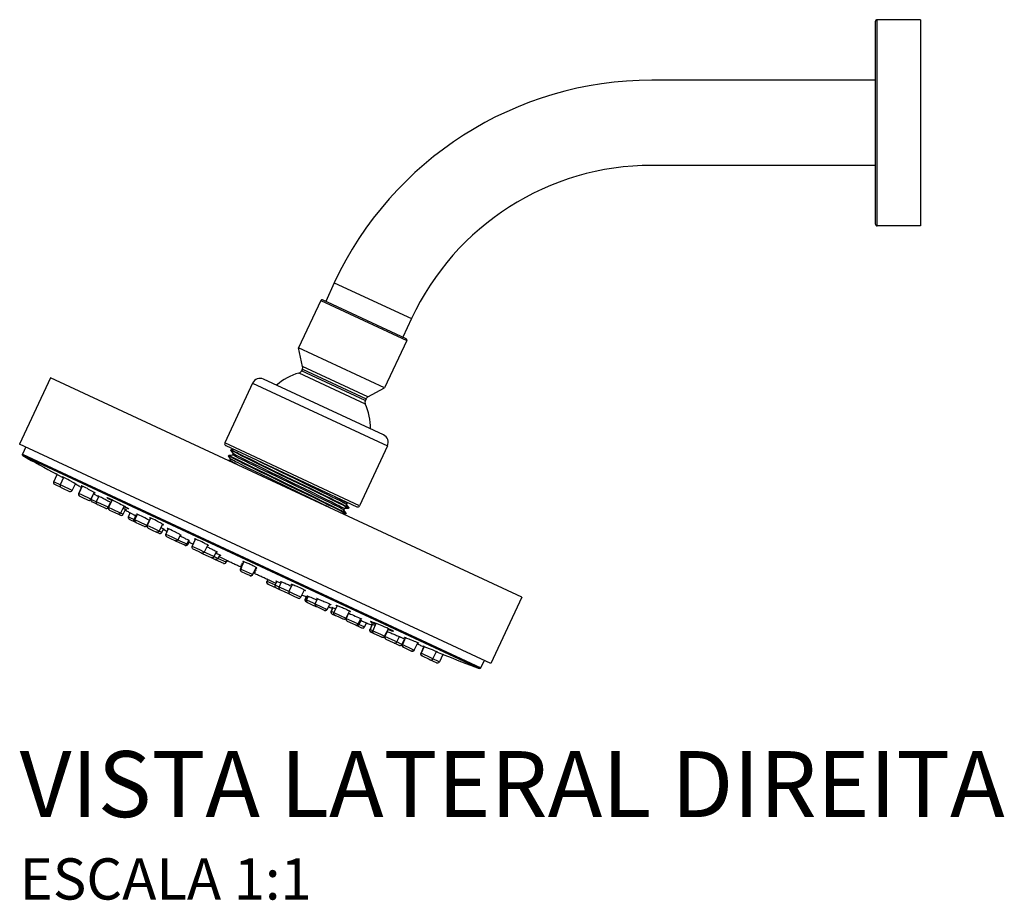
# Model space of a CAD drawing. Units: millimetres. Extents: x -482 to 535, y -275 to 357.
# Drawn here: x -482 to -243, y 144 to 357 of the extents above; entities that cross this region are included whole.
import ezdxf

# ---------------------------------------------------------------- set-up
doc = ezdxf.new("R2010")
doc.units = ezdxf.units.MM
doc.header["$LTSCALE"] = 4
doc.styles.add('Legenda', font='segoeui.ttf', dxfattribs={"height": 8})

# ---------------------------------------------------------------- blocks, each defined once
blk = doc.blocks.new('1955.C.STD_V2')
for p, q in [((-11, 24.5), (-11, -24.5)), ((-10.5, -25), (-10.5, 25)), ((0, 25), (-10.5, 25)), ((0, 25), (0, -25)), ((-11, 10.32), (-65.18, 10.32)), ((-11, -10.32), (-65.18, -10.32)), ((0, -25), (-10.5, -25)), ((-142.25, -38.78), (-144.35, -43.31)), ((-142.25, -38.78), (-123.53, -47.49)), ((-124.84, -52.39), (-145.15, -42.94)), ((-145.55, -43.08), (-150.91, -54.6)), ((-145.55, -43.08), (-124.69, -52.79)), ((-123.53, -47.49), (-125.63, -52.02)), ((-130.05, -64.3), (-150.91, -54.6)), ((-149.94, -59.12), (-150.91, -54.6)), ((-124.69, -52.79), (-130.05, -64.3)), ((-134.13, -66.48), (-149.94, -59.12)), ((-211.11, -61.82), (-218.6, -77.91)), ((-96.79, -115), (-211.11, -61.82)), ((-150.83, -60.67), (-134.74, -68.16)), ((-150.01, -59.75), (-150.19, -60.13)), ((-134.74, -67.32), (-150.19, -60.13)), ((-150.01, -59.75), (-134.56, -66.94)), ((-162.08, -63.12), (-168.83, -77.63)), ((-162.08, -63.12), (-129.37, -78.34)), ((-130.34, -75.68), (-159.42, -62.15)), ((-134.13, -66.48), (-130.05, -64.3)), ((-134.56, -66.94), (-134.74, -67.32)), ((-104.28, -131.1), (-218.6, -77.91)), ((-217.11, -78.61), (-217.92, -80.35)), ((-136.12, -92.85), (-168.83, -77.63)), ((-168.59, -78.29), (-136.78, -93.09)), ((-129.37, -78.34), (-136.12, -92.85)), ((-96.79, -115), (-104.28, -131.1)), ((-106.71, -132.2), (-105.9, -130.47))]:
    blk.add_line(p, q)
for points in [[(-217.92, -80.35), (-106.71, -132.2), (-106.88, -132.36), (-107.09, -132.36), (-217.79, -80.74), (-217.93, -80.56)], [(-139.64, -93.56), (-139.44, -93.13), (-139.36, -92.96), (-139.21, -92.65), (-139.36, -92.96), (-139.44, -93.13)], [(-139.01, -92.21), (-138.95, -92.08)], [(-140.2, -94.81), (-139.99, -94.32), (-139.85, -94.01), (-139.99, -94.32)]]:
    blk.add_lwpolyline(points, close=True)
for points in [[(-167.88, -80.56), (-167.88, -80.57), (-167.88, -80.57), (-167.87, -80.58), (-167.83, -80.61), (-167.78, -80.64), (-167.71, -80.69), (-167.57, -80.77), (-167.39, -80.86), (-167.17, -80.98), (-166.92, -81.11), (-166.47, -81.34), (-165.95, -81.6), (-164.84, -82.16), (-163.57, -82.79), (-162.26, -83.42), (-160.87, -84.11), (-158.89, -85.07), (-154.73, -87.09), (-151.79, -88.52), (-148.39, -90.17), (-146.77, -90.95), (-145.04, -91.8), (-143.83, -92.39), (-142.72, -92.94), (-141.73, -93.43), (-141.07, -93.76), (-140.51, -94.04), (-140.05, -94.29), (-139.86, -94.39), (-139.7, -94.47), (-139.58, -94.54), (-139.49, -94.59), (-139.43, -94.64), (-139.41, -94.65), (-139.39, -94.66), (-139.38, -94.67), (-139.38, -94.68), (-139.46, -94.85), (-139.46, -94.85), (-139.46, -94.84), (-139.48, -94.83), (-139.53, -94.79), (-139.6, -94.75), (-139.69, -94.7), (-139.83, -94.62), (-139.99, -94.53), (-140.4, -94.31), (-140.93, -94.04), (-141.56, -93.73), (-142.54, -93.24), (-143.65, -92.69), (-144.85, -92.1), (-146.85, -91.12), (-148.86, -90.14), (-153.1, -88.09), (-156, -86.68), (-158.64, -85.4), (-159.91, -84.78), (-161.74, -83.89), (-163.03, -83.26), (-164.22, -82.67), (-165.4, -82.09), (-166.39, -81.59), (-167.04, -81.26), (-167.3, -81.12), (-167.52, -81), (-167.68, -80.92), (-167.81, -80.85), (-167.9, -80.79), (-167.92, -80.77), (-167.95, -80.75), (-167.96, -80.74), (-167.96, -80.73), (-167.88, -80.56), (-167.88, -80.56), (-166.94, -80.48), (-166.77, -80.36), (-166.79, -80.15), (-166.77, -80.17), (-166.74, -80.19), (-166.68, -80.22), (-166.53, -80.31), (-166.32, -80.43), (-166.06, -80.57), (-165.61, -80.8), (-165.09, -81.07), (-164.49, -81.37), (-163.12, -82.05), (-162.11, -82.55), (-159.93, -83.62), (-157.39, -84.86), (-155.63, -85.71), (-152.08, -87.44), (-148.15, -89.35), (-145.28, -90.75), (-143.95, -91.41), (-142.84, -91.95), (-141.85, -92.45), (-141.01, -92.88), (-140.6, -93.09), (-140.26, -93.26), (-140.05, -93.38), (-139.9, -93.47), (-139.8, -93.53), (-139.78, -93.55), (-139.76, -93.56), (-139.76, -93.57), (-139.76, -93.57), (-139.77, -93.58), (-139.94, -93.7), (-139.92, -93.91)], [(-167.42, -81.51), (-167.96, -80.74)], [(-138.82, -93.49), (-138.82, -93.49), (-138.82, -93.49), (-138.83, -93.48), (-138.84, -93.46), (-138.89, -93.43), (-138.96, -93.39), (-139.06, -93.33), (-139.19, -93.26), (-139.35, -93.17), (-139.77, -92.96), (-140.3, -92.68), (-140.93, -92.36), (-141.91, -91.88), (-143.01, -91.33), (-144.22, -90.74), (-146.22, -89.76), (-148.23, -88.78), (-152.47, -86.73), (-155.36, -85.33), (-158, -84.04), (-159.28, -83.42), (-161.11, -82.53), (-162.4, -81.9), (-163.59, -81.31), (-164.76, -80.73), (-165.76, -80.23), (-166.4, -79.9), (-166.67, -79.76), (-166.89, -79.65), (-167.05, -79.56), (-167.17, -79.48), (-167.26, -79.43), (-167.29, -79.41), (-167.31, -79.39), (-167.33, -79.38), (-167.33, -79.37), (-167.25, -79.21), (-167.25, -79.21), (-167.24, -79.21), (-167.23, -79.22), (-167.2, -79.25), (-167.15, -79.29), (-167.07, -79.33), (-166.93, -79.41), (-166.75, -79.51), (-166.54, -79.62), (-166.28, -79.75), (-165.83, -79.98), (-165.31, -80.25), (-164.21, -80.8), (-162.93, -81.43), (-161.63, -82.07), (-160.23, -82.75), (-158.26, -83.71), (-154.1, -85.73), (-151.15, -87.16), (-147.76, -88.8), (-146.14, -89.59), (-144.4, -90.44), (-143.2, -91.03), (-142.09, -91.58), (-141.09, -92.07), (-140.44, -92.4), (-139.88, -92.69), (-139.41, -92.93), (-139.22, -93.03), (-139.06, -93.12), (-138.95, -93.18), (-138.86, -93.24), (-138.79, -93.27), (-138.77, -93.29), (-138.76, -93.31), (-138.75, -93.32), (-138.74, -93.32), (-138.82, -93.49), (-138.83, -93.5), (-139.77, -93.58)], [(-166.79, -80.15), (-167.33, -79.38)], [(-167.25, -79.2), (-167.24, -79.2), (-166.73, -79.16)], [(-139.38, -94.67), (-139.92, -93.91), (-139.92, -93.9), (-139.96, -93.87), (-140.03, -93.82), (-140.13, -93.76), (-140.33, -93.66), (-140.58, -93.52), (-140.99, -93.31), (-141.48, -93.06), (-142.37, -92.61), (-143.39, -92.1), (-144.51, -91.55), (-146.97, -90.34), (-148.71, -89.49), (-152.31, -87.74), (-155.99, -85.96), (-157.79, -85.08), (-160.41, -83.8), (-161.65, -83.2), (-162.83, -82.62), (-163.91, -82.08), (-164.75, -81.66), (-165.49, -81.29), (-166.1, -80.97), (-166.46, -80.78), (-166.73, -80.63), (-166.83, -80.57), (-166.9, -80.52), (-166.94, -80.5), (-166.94, -80.49), (-166.95, -80.49), (-166.95, -80.48), (-166.94, -80.48)], [(-165.65, -82.97), (-167.29, -82.03), (-167.41, -81.96), (-167.48, -81.92), (-167.54, -81.88), (-167.57, -81.86), (-167.58, -81.85), (-167.58, -81.85), (-167.58, -81.84), (-167.58, -81.84), (-167.57, -81.84), (-168.01, -81.87)], [(-143.25, -93.39), (-153.6, -88.37), (-157.88, -86.29), (-159.95, -85.28), (-161.49, -84.52), (-162.96, -83.8), (-163.93, -83.32), (-164.83, -82.88), (-165.78, -82.4), (-166.19, -82.19), (-166.55, -82), (-166.81, -81.87), (-167.02, -81.76), (-167.18, -81.67), (-167.3, -81.6), (-167.35, -81.56), (-167.4, -81.53), (-167.41, -81.52), (-167.42, -81.51), (-167.4, -81.72), (-167.57, -81.84)], [(-138.75, -93.32), (-139.28, -92.55), (-139.29, -92.54), (-139.34, -92.51), (-139.41, -92.46), (-139.5, -92.4), (-139.72, -92.28), (-140.02, -92.12), (-140.4, -91.92), (-140.84, -91.7), (-141.72, -91.25), (-142.74, -90.75), (-143.85, -90.2), (-145.04, -89.62), (-146.3, -89), (-148.03, -88.16), (-151.61, -86.42), (-155.17, -84.69), (-156.93, -83.83), (-159.48, -82.58), (-161.5, -81.6)], [(-208.51, -88.46), (-209.93, -87.8), (-210.05, -87.74), (-210.24, -87.59), (-210.34, -87.37), (-210.31, -87.13), (-210.3, -87.09), (-209.5, -85.28), (-209.52, -85.27), (-209.73, -85.15), (-209.52, -85.27), (-207.99, -86.09)], [(-207.95, -85.99), (-208.76, -87.81), (-208.77, -87.85), (-208.79, -88.09), (-208.7, -88.31), (-208.51, -88.46), (-208.23, -88.59), (-206.52, -89.39), (-206.48, -89.41), (-206.23, -89.44), (-206.01, -89.35), (-205.85, -89.16), (-208.36, -87.99), (-208.76, -87.81), (-210.12, -87.17), (-210.3, -87.09)], [(-205.08, -87.56), (-204.9, -87.65), (-204.83, -87.68), (-204.85, -87.67), (-204.86, -87.66), (-204.95, -87.6), (-205.11, -87.51), (-205.42, -87.34), (-206.49, -86.76), (-206.93, -86.52), (-207.27, -86.34), (-207.71, -86.11), (-207.92, -86), (-208.07, -85.93), (-208.16, -85.89), (-208.19, -85.88), (-208.14, -85.91), (-207.96, -86.02)], [(-206.52, -89.39), (-206.48, -89.41), (-206.23, -89.44), (-206.01, -89.35), (-205.85, -89.16), (-205.06, -87.54)], [(-203.42, -88.1), (-204.23, -89.92), (-204.24, -89.96), (-204.27, -90.2), (-204.17, -90.42), (-203.98, -90.57), (-203.51, -90.79), (-201.99, -91.5), (-201.95, -91.52), (-201.71, -91.55), (-201.48, -91.45), (-201.33, -91.27), (-203.53, -90.24), (-204.23, -89.92), (-203.58, -88.45), (-203.8, -88.34), (-204.02, -88.22), (-204.24, -88.1), (-204.46, -87.98), (-204.68, -87.87), (-204.9, -87.75), (-205.11, -87.64)], [(-200.55, -89.68), (-200.44, -89.73), (-200.36, -89.76), (-200.32, -89.78), (-200.31, -89.78), (-200.3, -89.78), (-200.3, -89.78), (-200.3, -89.78), (-200.3, -89.77), (-200.31, -89.76), (-200.36, -89.73), (-200.45, -89.67), (-200.53, -89.62), (-200.67, -89.55), (-200.78, -89.48), (-201.26, -89.21), (-201.57, -89.05), (-201.86, -88.89), (-202.18, -88.72), (-202.55, -88.53), (-202.84, -88.38), (-203.19, -88.21), (-203.44, -88.09), (-203.57, -88.03), (-203.61, -88.02), (-203.65, -88), (-203.66, -88), (-203.66, -88), (-203.66, -88), (-203.66, -88), (-203.65, -88.02), (-203.61, -88.05), (-203.54, -88.09), (-203.44, -88.15)], [(-203.98, -90.57), (-204.17, -90.42), (-204.27, -90.2), (-204.24, -89.96), (-204.23, -89.92)], [(-201.99, -91.5), (-201.95, -91.52), (-201.71, -91.55), (-201.48, -91.45), (-201.33, -91.27), (-200.53, -89.63)], [(-199.75, -92.55), (-200.87, -92.03), (-200.99, -91.97), (-201.18, -91.81), (-201.28, -91.59), (-201.26, -91.35), (-201.24, -91.31), (-200.66, -90), (-200.69, -89.98), (-200.69, -89.98), (-200.69, -89.98), (-199.45, -90.63)], [(-199.41, -90.57), (-200, -91.89), (-200.02, -91.93), (-200.04, -92.17), (-199.95, -92.39), (-199.76, -92.54), (-199.48, -92.67), (-197.76, -93.48), (-197.72, -93.49), (-197.48, -93.52), (-197.25, -93.43), (-197.1, -93.24), (-199.6, -92.08), (-200, -91.89), (-201.06, -91.39), (-201.24, -91.31)], [(-196.5, -92.09), (-196.53, -92.07), (-196.75, -91.95), (-196.97, -91.83), (-197.19, -91.72), (-197.41, -91.6), (-197.63, -91.48), (-197.85, -91.37), (-198.08, -91.25), (-198.3, -91.13), (-198.52, -91.02), (-198.74, -90.9), (-198.97, -90.79), (-199.19, -90.68), (-199.4, -90.57), (-199.66, -90.45), (-199.61, -90.48), (-199.42, -90.59)], [(-142.23, -90.58), (-141.54, -90.93), (-140.9, -91.25), (-140.43, -91.49), (-140.03, -91.7), (-139.64, -91.9), (-139.48, -91.99), (-139.35, -92.06), (-139.26, -92.11), (-139.19, -92.16), (-139.14, -92.19), (-139.13, -92.2), (-139.12, -92.21), (-139.12, -92.21), (-139.12, -92.22), (-139.13, -92.22), (-139.3, -92.34), (-139.28, -92.55)], [(-197.76, -93.48), (-197.72, -93.49), (-197.48, -93.52), (-197.25, -93.43), (-197.1, -93.24), (-196.52, -92.07)], [(-196.19, -91.4), (-197.03, -93.28), (-197.04, -93.31), (-197.06, -93.55), (-196.97, -93.78), (-196.78, -93.93), (-196.07, -94.27), (-194.79, -94.86), (-194.14, -95.17), (-194.1, -95.18), (-193.86, -95.21), (-193.63, -95.12), (-193.48, -94.93), (-194.13, -94.63), (-195.98, -93.76), (-197.03, -93.28), (-196.53, -92.15), (-196.56, -92.14)], [(-196.51, -92.11), (-196.54, -92.09)], [(-193.28, -92.9), (-194.13, -94.63), (-194.28, -94.81), (-194.51, -94.9), (-194.75, -94.88), (-194.79, -94.86)], [(-139.13, -92.22), (-138.73, -92.18)], [(-196.78, -93.93), (-196.97, -93.78), (-197.06, -93.55), (-197.04, -93.31), (-197.03, -93.28)], [(-194.14, -95.17), (-194.1, -95.18), (-193.86, -95.21), (-193.63, -95.12), (-193.48, -94.93), (-192.9, -93.74)], [(-193.53, -93.4), (-193.13, -93.61), (-192.92, -93.73), (-192.77, -93.81), (-192.7, -93.86), (-192.67, -93.88), (-192.67, -93.89), (-192.66, -93.89), (-192.67, -93.89), (-192.67, -93.89), (-192.68, -93.89), (-192.71, -93.87), (-192.76, -93.85), (-192.92, -93.78)], [(-192.01, -94.48), (-192.23, -94.37), (-192.46, -94.25), (-192.68, -94.14), (-192.9, -94.03), (-193.01, -93.97)], [(-190.38, -96.92), (-191.81, -96.25), (-191.93, -96.2), (-192.12, -96.04), (-192.21, -95.82), (-192.19, -95.58), (-192.17, -95.54), (-191.76, -94.61), (-191.8, -94.59), (-192.01, -94.48), (-191.8, -94.59), (-190.45, -95.28)], [(-192.17, -95.54), (-191.99, -95.62), (-190.84, -96.16), (-190.62, -96.26), (-190.64, -96.3), (-190.66, -96.54), (-190.56, -96.77), (-190.38, -96.92), (-189.66, -97.25), (-188.38, -97.85), (-188.34, -97.87), (-188.1, -97.89), (-187.87, -97.8), (-187.72, -97.62), (-189.58, -96.75), (-190.62, -96.26), (-190.03, -94.94)], [(-190.28, -96.96), (-190.6, -96.81), (-190.78, -96.66), (-190.88, -96.44), (-190.86, -96.2), (-190.84, -96.16), (-190.43, -95.22)], [(-190.41, -95.54), (-190.83, -96.44)], [(-190.21, -95.33), (-190.56, -95.16), (-190.68, -95.11), (-190.63, -95.14), (-190.44, -95.24)], [(-187.1, -96.43), (-187.15, -96.39), (-187.58, -96.16), (-187.86, -96.01), (-188.24, -95.82), (-188.68, -95.59), (-189.05, -95.41), (-189.44, -95.21), (-189.77, -95.06), (-189.94, -94.98), (-190.08, -94.92), (-190.15, -94.89), (-190.21, -94.87), (-190.26, -94.85), (-190.28, -94.84), (-190.28, -94.84), (-190.29, -94.84), (-190.27, -94.86), (-190.23, -94.89), (-190.16, -94.94), (-190.06, -95)], [(-139.46, -94.85), (-139.47, -94.85), (-139.99, -94.9)], [(-188.38, -97.85), (-188.34, -97.87), (-188.1, -97.89), (-187.87, -97.8), (-187.72, -97.62), (-187.13, -96.41)], [(-186.84, -95.85), (-187.64, -97.65), (-187.66, -97.69), (-187.68, -97.93), (-187.59, -98.15), (-187.4, -98.31), (-186.42, -98.76), (-185.4, -99.24), (-184.74, -99.55), (-184.7, -99.56), (-184.46, -99.59), (-184.23, -99.5), (-184.08, -99.31), (-184.74, -99), (-186.23, -98.31), (-187.64, -97.65), (-187.3, -96.88), (-187.34, -96.85)], [(-187.4, -98.31), (-187.59, -98.15), (-187.68, -97.93), (-187.66, -97.69), (-187.64, -97.65)], [(-187.32, -96.81), (-187.29, -96.82), (-187.32, -96.81)], [(-187.12, -96.48), (-187.15, -96.47)], [(-183.95, -97.4), (-183.94, -97.4), (-183.84, -97.44), (-183.76, -97.47), (-183.72, -97.48), (-183.7, -97.48), (-183.7, -97.47), (-183.7, -97.47), (-183.71, -97.46), (-183.73, -97.43), (-183.79, -97.4), (-183.95, -97.29), (-184.07, -97.22), (-184.25, -97.12), (-184.46, -97), (-184.64, -96.91), (-184.81, -96.82), (-185.12, -96.66), (-185.4, -96.52), (-185.83, -96.31), (-186.21, -96.13), (-186.4, -96.03), (-186.58, -95.96), (-186.7, -95.9), (-186.82, -95.85), (-186.91, -95.82), (-186.99, -95.79), (-187.05, -95.77), (-187.07, -95.77), (-187.09, -95.77), (-187.09, -95.77), (-187.09, -95.77), (-187.09, -95.77), (-187.08, -95.79), (-187.04, -95.83), (-186.97, -95.87), (-186.88, -95.94)], [(-183.91, -97.31), (-184.74, -99), (-184.9, -99.19), (-185.12, -99.28), (-185.36, -99.25), (-185.4, -99.24)], [(-184.74, -99.55), (-184.7, -99.56), (-184.46, -99.59), (-184.23, -99.5), (-184.08, -99.31), (-183.67, -98.47)], [(-184.31, -98.13), (-183.83, -98.38), (-183.67, -98.47), (-183.53, -98.55), (-183.44, -98.6), (-183.43, -98.62), (-183.48, -98.6), (-183.58, -98.56), (-183.69, -98.51)], [(-183.08, -98.99), (-183.3, -98.88), (-183.52, -98.76), (-183.75, -98.65), (-183.75, -98.65)], [(-182.53, -98.45), (-183.11, -99.76), (-183.13, -99.8), (-183.15, -100.04), (-183.06, -100.27), (-182.87, -100.42), (-183.06, -100.27), (-183.15, -100.04), (-183.13, -99.8), (-183.11, -99.76), (-181.69, -100.43), (-180.2, -101.12), (-179.7, -101.35), (-178.06, -102.12), (-177.78, -102.25), (-177.93, -102.44), (-178.16, -102.53), (-178.4, -102.5), (-178.44, -102.49), (-178.72, -102.35), (-179.85, -101.83), (-180.72, -101.42), (-180.79, -101.38), (-180.72, -101.42)], [(-179.61, -99.89), (-180.2, -101.12), (-180.36, -101.3), (-180.59, -101.4), (-180.83, -101.37), (-180.87, -101.35), (-180.79, -101.38), (-180.87, -101.35), (-181.89, -100.87), (-182.87, -100.42), (-183.06, -100.27), (-183.15, -100.04), (-183.13, -99.8), (-183.11, -99.76), (-182.82, -99.11), (-182.87, -99.09), (-183.08, -98.99), (-182.87, -99.09), (-182.82, -99.11)], [(-179.64, -99.96), (-179.63, -99.97), (-179.52, -100.01), (-179.45, -100.04), (-179.4, -100.05), (-179.38, -100.05), (-179.38, -100.04), (-179.39, -100.03), (-179.41, -100.01), (-179.44, -100), (-179.49, -99.96), (-179.63, -99.88), (-179.78, -99.79), (-179.95, -99.7), (-180.16, -99.59), (-180.51, -99.41), (-180.81, -99.25), (-181.09, -99.12), (-181.52, -98.91), (-181.9, -98.73), (-182.23, -98.57), (-182.38, -98.51), (-182.52, -98.45), (-182.61, -98.42), (-182.68, -98.39), (-182.74, -98.37), (-182.77, -98.36), (-182.78, -98.36), (-182.78, -98.36), (-182.79, -98.36), (-182.79, -98.37), (-182.77, -98.38), (-182.73, -98.42), (-182.66, -98.46), (-182.56, -98.52)], [(-177.67, -101.31), (-177.64, -101.32), (-177.54, -101.36), (-177.47, -101.39), (-177.42, -101.41), (-177.4, -101.41), (-177.4, -101.4), (-177.41, -101.4), (-177.42, -101.39), (-177.47, -101.36), (-177.51, -101.34), (-177.57, -101.3), (-177.83, -101.16), (-177.99, -101.08), (-178.25, -100.94), (-178.47, -100.83), (-178.78, -100.67), (-179.31, -100.42), (-179.76, -100.2)], [(-177.64, -101.26), (-178.06, -102.12), (-178.22, -102.3), (-178.44, -102.39), (-178.68, -102.37), (-178.72, -102.35)], [(-178.44, -102.49), (-178.4, -102.5), (-178.16, -102.53), (-177.93, -102.44), (-177.78, -102.25), (-177.49, -101.66)], [(-177.77, -101.52), (-177.49, -101.66), (-177.32, -101.76), (-177.24, -101.8), (-177.32, -101.77), (-177.5, -101.69)], [(-174.47, -104.33), (-174.28, -104.38), (-174.12, -104.5), (-172.89, -105.07), (-172.12, -105.43), (-171.96, -105.51), (-171.15, -105.89), (-170.43, -106.22), (-169.15, -106.81), (-169.11, -106.83), (-168.87, -106.86), (-168.64, -106.77), (-168.49, -106.58), (-170.35, -105.71), (-170.48, -105.65), (-171.46, -105.2), (-172.57, -104.68), (-173.81, -104.1), (-174.92, -103.58), (-176.71, -102.75), (-176.48, -102.23), (-176.71, -102.12), (-176.93, -102.01), (-177.16, -101.9), (-177.38, -101.79), (-177.52, -101.73)], [(-172.97, -102.38), (-173.81, -104.1), (-173.97, -104.29), (-174.19, -104.38), (-174.43, -104.35), (-174.47, -104.33), (-175.23, -103.98), (-176.47, -103.4), (-176.66, -103.25), (-176.75, -103.03), (-176.73, -102.79), (-176.71, -102.75), (-175.91, -100.96)], [(-173.02, -102.48), (-173.01, -102.48), (-172.91, -102.52), (-172.83, -102.54), (-172.78, -102.55), (-172.76, -102.55), (-172.76, -102.54), (-172.76, -102.54), (-172.78, -102.51), (-172.82, -102.48), (-172.84, -102.47), (-172.88, -102.44), (-172.97, -102.38), (-173.04, -102.34), (-173.14, -102.29), (-173.31, -102.19), (-173.56, -102.06), (-173.79, -101.94), (-174.02, -101.82), (-174.4, -101.64), (-174.75, -101.46), (-175.09, -101.31), (-175.41, -101.17), (-175.57, -101.1), (-175.71, -101.04), (-175.84, -100.99), (-175.96, -100.94), (-176.02, -100.92), (-176.07, -100.9), (-176.13, -100.89), (-176.15, -100.88), (-176.16, -100.88), (-176.17, -100.88), (-176.18, -100.89), (-176.18, -100.89), (-176.17, -100.91), (-176.13, -100.95), (-176.06, -100.99), (-175.96, -101.05)], [(-176.47, -103.4), (-176.66, -103.25), (-176.75, -103.03), (-176.73, -102.79), (-176.71, -102.75)], [(-174.12, -104.5), (-174.28, -104.38)], [(-173.17, -102.8), (-172.95, -102.9), (-172.72, -103.01), (-172.5, -103.11), (-172.27, -103.22), (-172.04, -103.33), (-171.9, -103.4), (-171.67, -103.52), (-171.44, -103.64), (-171.19, -103.76), (-171.02, -103.86), (-170.85, -103.95), (-170.77, -104), (-170.71, -104.04), (-170.66, -104.07), (-170.63, -104.09), (-170.63, -104.1), (-170.63, -104.1), (-170.63, -104.11), (-170.65, -104.11), (-170.69, -104.1), (-170.77, -104.07), (-170.88, -104.03), (-170.89, -104.03)], [(-170.85, -103.95), (-171.46, -105.2), (-171.62, -105.38), (-171.84, -105.47), (-172.08, -105.45), (-172.12, -105.43)], [(-170.06, -104.78), (-170.48, -105.65), (-170.64, -105.84), (-170.86, -105.93), (-171.11, -105.9), (-171.15, -105.89)], [(-171.02, -104.29), (-170.59, -104.5), (-170.36, -104.61), (-170.19, -104.7), (-170.03, -104.79), (-169.94, -104.84), (-169.89, -104.87), (-169.83, -104.91), (-169.82, -104.92), (-169.82, -104.92), (-169.82, -104.93), (-169.83, -104.93), (-169.88, -104.91), (-169.96, -104.89), (-170.06, -104.84), (-170.08, -104.83)], [(-168.28, -106.15), (-168.24, -106.17), (-168.02, -106.27), (-168.08, -106.23), (-168.51, -106.02), (-168.81, -105.88), (-169.44, -105.57), (-170.21, -105.21), (-170.26, -105.18)], [(-169.15, -106.81), (-169.11, -106.83), (-168.87, -106.86), (-168.64, -106.77), (-168.49, -106.58), (-168.27, -106.14)], [(-164.81, -107.81), (-165.03, -107.71), (-165.26, -107.6), (-165.48, -107.49), (-165.71, -107.39), (-165.93, -107.28), (-166.16, -107.17), (-166.39, -107.07), (-166.62, -106.96), (-166.84, -106.85), (-167.07, -106.75), (-167.29, -106.64), (-167.52, -106.54), (-167.74, -106.43), (-167.97, -106.32), (-168.2, -106.22), (-168.29, -106.17)], [(-164.41, -106.93), (-164.99, -108.22), (-165, -108.25), (-165.02, -108.5), (-164.93, -108.72), (-164.74, -108.87), (-164.74, -108.87), (-164.93, -108.72), (-165.02, -108.5), (-165, -108.25), (-164.99, -108.22)], [(-164.81, -107.81), (-164.99, -108.22), (-165, -108.25), (-165.02, -108.5), (-164.93, -108.72), (-164.74, -108.87), (-164.93, -108.72), (-165.02, -108.5), (-165, -108.25), (-164.99, -108.22), (-164.7, -107.58), (-164.84, -107.52), (-164.91, -107.5), (-164.94, -107.49), (-164.96, -107.48), (-164.96, -107.48), (-164.97, -107.48), (-164.97, -107.48), (-164.96, -107.49), (-164.95, -107.5), (-164.94, -107.5), (-164.92, -107.52), (-164.87, -107.55), (-164.72, -107.62)], [(-161.46, -108.3), (-162.08, -109.57), (-162.08, -109.57), (-163.53, -108.89), (-164.99, -108.22), (-164.2, -106.45)], [(-164.61, -107.37), (-164.73, -107.31), (-164.8, -107.26), (-164.82, -107.25), (-164.83, -107.24), (-164.84, -107.23), (-164.85, -107.22), (-164.85, -107.22), (-164.83, -107.22), (-164.78, -107.23), (-164.71, -107.26), (-164.6, -107.3), (-164.58, -107.31)], [(-164.45, -107.01), (-164.46, -107), (-164.58, -106.93), (-164.63, -106.9), (-164.65, -106.89), (-164.67, -106.87), (-164.68, -106.86), (-164.68, -106.86), (-164.68, -106.85), (-164.66, -106.85), (-164.61, -106.86), (-164.53, -106.89), (-164.43, -106.92), (-164.41, -106.93)], [(-161.28, -107.93), (-161.27, -107.93), (-161.17, -107.97), (-161.09, -107.99), (-161.04, -108), (-161.02, -107.99), (-161.02, -107.99), (-161.02, -107.99), (-161.02, -107.98), (-161.02, -107.98), (-161.03, -107.97), (-161.04, -107.95), (-161.07, -107.93), (-161.14, -107.89), (-161.19, -107.86), (-161.29, -107.8), (-161.46, -107.7), (-161.63, -107.61), (-161.8, -107.52), (-162.02, -107.41), (-162.23, -107.31), (-162.46, -107.2), (-162.69, -107.09), (-162.93, -106.98), (-163.15, -106.88), (-163.37, -106.78), (-163.6, -106.68), (-163.78, -106.61), (-163.96, -106.54), (-164.13, -106.47), (-164.24, -106.43), (-164.3, -106.41), (-164.38, -106.39), (-164.41, -106.38), (-164.44, -106.38), (-164.45, -106.38), (-164.45, -106.38), (-164.46, -106.38), (-164.46, -106.38), (-164.46, -106.39), (-164.45, -106.41), (-164.41, -106.44), (-164.34, -106.49), (-164.24, -106.55)], [(-164.78, -107.77), (-165.01, -107.66), (-165.04, -107.64), (-164.81, -107.73), (-164.78, -107.75)], [(-164.99, -108.22), (-164.99, -108.22)], [(-164.75, -108.87), (-164.74, -108.87)], [(-161.23, -107.83), (-162.08, -109.57), (-162.24, -109.76), (-162.46, -109.85), (-162.7, -109.82), (-162.74, -109.8), (-163.74, -109.34), (-164.74, -108.88)], [(-162.73, -109.81), (-162.74, -109.81), (-162.7, -109.82), (-162.46, -109.85), (-162.23, -109.76), (-162.08, -109.57), (-161.78, -108.95), (-161.64, -109.02), (-161.58, -109.05), (-161.55, -109.07), (-161.54, -109.08), (-161.53, -109.08), (-161.52, -109.09), (-161.53, -109.09), (-161.54, -109.09), (-161.55, -109.08), (-161.56, -109.08), (-161.58, -109.07), (-161.64, -109.05), (-161.79, -108.99)], [(-162.74, -109.81), (-162.7, -109.82), (-162.46, -109.85), (-162.23, -109.76), (-162.08, -109.57), (-162.23, -109.76), (-162.46, -109.85), (-162.7, -109.82), (-162.74, -109.81), (-162.7, -109.82), (-162.46, -109.85), (-162.23, -109.76), (-162.08, -109.57)], [(-162.74, -109.81), (-162.74, -109.81)], [(-151.01, -115.27), (-150.98, -115.29), (-150.73, -115.32), (-150.51, -115.23), (-150.35, -115.04), (-152.15, -114.2), (-153.26, -113.69), (-154.49, -113.11), (-155.6, -112.59), (-156.58, -112.13), (-156.72, -112.07), (-158.58, -111.2), (-158.39, -110.79), (-158.62, -110.68), (-158.84, -110.58), (-159.07, -110.47), (-159.3, -110.37), (-159.52, -110.27), (-159.75, -110.16), (-159.98, -110.05), (-160.21, -109.95), (-160.43, -109.85), (-160.66, -109.74), (-160.89, -109.63), (-161.12, -109.53), (-161.34, -109.43), (-161.57, -109.32), (-161.8, -109.21), (-161.89, -109.17)], [(-161.86, -109.11), (-161.63, -109.22), (-161.6, -109.24), (-161.83, -109.15), (-161.87, -109.13)], [(-161.64, -108.68), (-161.54, -108.73), (-161.47, -108.78), (-161.42, -108.81), (-161.4, -108.83), (-161.41, -108.83), (-161.42, -108.83), (-161.43, -108.83), (-161.45, -108.82), (-161.47, -108.82), (-161.55, -108.79), (-161.67, -108.74)], [(-161.46, -108.3), (-161.36, -108.36), (-161.29, -108.41), (-161.25, -108.44), (-161.24, -108.46), (-161.24, -108.46), (-161.24, -108.46), (-161.24, -108.47), (-161.25, -108.47), (-161.27, -108.46), (-161.31, -108.45), (-161.36, -108.44), (-161.49, -108.39), (-161.5, -108.38)], [(-158.38, -110.77), (-158.61, -110.66), (-158.64, -110.64), (-158.57, -110.67), (-158.13, -110.86), (-157.83, -111), (-157.19, -111.28), (-156.42, -111.64), (-156.37, -111.66)], [(-158.37, -110.75), (-158.58, -111.2), (-158.59, -111.24), (-158.61, -111.49), (-158.52, -111.71), (-158.33, -111.86), (-157.05, -112.46), (-156.34, -112.79), (-155.52, -113.17), (-155.36, -113.25), (-154.59, -113.6), (-153.36, -114.18), (-153.17, -114.23), (-153.01, -114.34)], [(-158.33, -111.86), (-158.52, -111.71), (-158.61, -111.49), (-158.59, -111.24), (-158.58, -111.2)], [(-156.34, -112.79), (-156.53, -112.64), (-156.62, -112.41), (-156.6, -112.17), (-156.58, -112.13), (-156.18, -111.24)], [(-155.19, -111.67), (-155.63, -111.48), (-155.87, -111.37), (-156.04, -111.3), (-156.21, -111.23), (-156.3, -111.2), (-156.37, -111.18), (-156.43, -111.16), (-156.45, -111.15), (-156.45, -111.15), (-156.46, -111.15), (-156.46, -111.16), (-156.44, -111.18), (-156.39, -111.2), (-156.31, -111.25), (-156.21, -111.3)], [(-155.36, -113.25), (-155.55, -113.09), (-155.64, -112.87), (-155.62, -112.63), (-155.6, -112.59), (-155.04, -111.32)], [(-155.08, -111.4), (-155.17, -111.35), (-155.25, -111.3), (-155.29, -111.27), (-155.31, -111.25), (-155.31, -111.25), (-155.3, -111.25), (-155.3, -111.25), (-155.29, -111.25), (-155.25, -111.25), (-155.2, -111.27), (-155.13, -111.29), (-155.04, -111.32), (-154.86, -111.39), (-154.68, -111.46), (-154.42, -111.57), (-154.18, -111.67), (-153.95, -111.77), (-153.72, -111.87), (-153.49, -111.98), (-153.26, -112.08), (-153.04, -112.19), (-152.81, -112.29), (-152.67, -112.36)], [(-152.48, -111.94), (-153.26, -113.69), (-153.27, -113.73), (-153.29, -113.97), (-153.2, -114.19), (-153.01, -114.34), (-152.25, -114.7), (-151.01, -115.27), (-150.98, -115.29), (-150.73, -115.32), (-150.51, -115.23), (-150.35, -115.04), (-149.5, -113.28)], [(-152.52, -112.04), (-152.62, -111.98), (-152.69, -111.93), (-152.73, -111.9), (-152.74, -111.88), (-152.74, -111.88), (-152.73, -111.87), (-152.71, -111.88), (-152.66, -111.89), (-152.62, -111.89), (-152.57, -111.91), (-152.48, -111.94), (-152.4, -111.97), (-152.3, -112), (-152.11, -112.07), (-151.86, -112.18), (-151.61, -112.28), (-151.38, -112.38), (-150.99, -112.55), (-150.63, -112.71), (-150.29, -112.87), (-149.98, -113.02), (-149.83, -113.1), (-149.69, -113.18), (-149.57, -113.24), (-149.46, -113.3), (-149.4, -113.33), (-149.35, -113.36), (-149.3, -113.4), (-149.29, -113.41), (-149.28, -113.42), (-149.28, -113.43), (-149.28, -113.43), (-149.28, -113.44), (-149.3, -113.44), (-149.35, -113.43), (-149.42, -113.41), (-149.53, -113.38), (-149.54, -113.38)], [(-153.17, -114.23), (-153.36, -114.18)], [(-148.76, -116.33), (-148.94, -116.17), (-149.04, -115.95), (-149.02, -115.71), (-149, -115.67), (-149.29, -115.54), (-149.05, -115), (-149.28, -114.9), (-149.51, -114.8), (-149.73, -114.7), (-149.96, -114.6), (-150.11, -114.53)], [(-149.02, -114.94), (-149.29, -115.54), (-149.3, -115.57), (-149.33, -115.82), (-149.23, -116.04), (-149.04, -116.19), (-148.76, -116.33), (-147.63, -116.85), (-146.76, -117.26), (-146.68, -117.29), (-146.76, -117.26)], [(-149.04, -116.19), (-149.23, -116.04), (-149.33, -115.82), (-149.3, -115.57), (-149.29, -115.54)], [(-148.73, -115.06), (-149.02, -114.94), (-149.21, -114.87), (-149.29, -114.83), (-149.22, -114.87), (-149.03, -114.96)], [(-148.61, -114.79), (-149, -115.67), (-147.36, -116.43), (-146.86, -116.67), (-145.37, -117.36), (-143.95, -118.02), (-144.11, -118.21), (-144.33, -118.3), (-144.57, -118.27), (-144.61, -118.26), (-144.57, -118.27), (-144.33, -118.3), (-144.11, -118.21), (-143.95, -118.02), (-143.32, -116.73)], [(-148.64, -114.85), (-148.74, -114.79), (-148.82, -114.75), (-148.87, -114.72), (-148.88, -114.71), (-148.88, -114.71), (-148.88, -114.71), (-148.87, -114.71), (-148.86, -114.71), (-148.8, -114.73), (-148.76, -114.74), (-148.69, -114.77), (-148.42, -114.87), (-148.25, -114.94), (-147.98, -115.06), (-147.76, -115.15), (-147.43, -115.29), (-146.9, -115.53), (-146.44, -115.73)], [(-143.59, -117.41), (-143.38, -117.5), (-143.59, -117.41), (-143.64, -117.38), (-143.95, -118.02), (-144.11, -118.21), (-144.33, -118.3), (-144.57, -118.27), (-144.61, -118.26), (-145.59, -117.8), (-146.61, -117.32), (-146.68, -117.29), (-146.61, -117.32), (-146.8, -117.17), (-146.9, -116.95), (-146.87, -116.71), (-146.86, -116.67), (-146.31, -115.42)], [(-146.34, -115.49), (-146.44, -115.44), (-146.51, -115.39), (-146.56, -115.37), (-146.57, -115.35), (-146.57, -115.35), (-146.57, -115.35), (-146.55, -115.35), (-146.52, -115.35), (-146.49, -115.36), (-146.44, -115.37), (-146.28, -115.43), (-146.12, -115.49), (-145.94, -115.56), (-145.72, -115.65), (-145.36, -115.8), (-145.04, -115.93), (-144.76, -116.06), (-144.32, -116.26), (-143.94, -116.43), (-143.61, -116.59), (-143.46, -116.66), (-143.33, -116.72), (-143.25, -116.77), (-143.18, -116.81), (-143.12, -116.84), (-143.1, -116.86), (-143.09, -116.87), (-143.09, -116.87), (-143.09, -116.87), (-143.11, -116.88), (-143.16, -116.87), (-143.24, -116.84), (-143.34, -116.81), (-143.36, -116.8)], [(-141.56, -117.06), (-142.33, -118.78), (-140.84, -119.48), (-139.42, -120.14), (-139.58, -120.32), (-139.8, -120.41), (-140.05, -120.39), (-140.08, -120.37)], [(-141.6, -117.15), (-141.7, -117.09), (-141.77, -117.05), (-141.81, -117.02), (-141.83, -117), (-141.83, -117), (-141.82, -117), (-141.82, -117), (-141.8, -117), (-141.77, -117), (-141.71, -117.02), (-141.53, -117.07), (-141.38, -117.12), (-141.19, -117.19), (-140.97, -117.28), (-140.78, -117.36), (-140.6, -117.43), (-140.29, -117.56), (-140, -117.69), (-139.56, -117.88), (-139.18, -118.05), (-138.99, -118.15), (-138.81, -118.23), (-138.69, -118.29), (-138.58, -118.35), (-138.49, -118.4), (-138.42, -118.44), (-138.37, -118.47), (-138.34, -118.49), (-138.34, -118.5), (-138.34, -118.5), (-138.33, -118.51), (-138.34, -118.51), (-138.35, -118.51), (-138.4, -118.5), (-138.48, -118.48), (-138.59, -118.45), (-138.6, -118.45)], [(-138.56, -118.36), (-139.42, -120.14), (-139.58, -120.32), (-139.8, -120.41), (-140.05, -120.39), (-140.08, -120.37), (-141.06, -119.92), (-142.08, -119.44), (-142.27, -119.29), (-142.37, -119.06), (-142.34, -118.82), (-142.33, -118.78), (-142.99, -118.47), (-142.69, -117.8), (-142.92, -117.7), (-143.14, -117.6), (-143.37, -117.5), (-143.38, -117.5)], [(-142.61, -117.62), (-142.99, -118.47), (-143, -118.51), (-143.02, -118.75), (-142.93, -118.98), (-142.74, -119.13), (-142.08, -119.44)], [(-142.74, -119.13), (-142.93, -118.98), (-143.02, -118.75), (-143, -118.51), (-142.99, -118.47)], [(-141.93, -117.9), (-142.44, -117.69), (-142.61, -117.62), (-142.75, -117.56), (-142.85, -117.53), (-142.87, -117.53), (-142.82, -117.56), (-142.73, -117.61), (-142.62, -117.66)], [(-139.35, -120.17), (-139.37, -120.21), (-139.39, -120.45), (-139.3, -120.67), (-139.11, -120.83), (-139.3, -120.67), (-139.39, -120.45), (-139.37, -120.21), (-139.35, -120.17), (-139.01, -119.39), (-139.05, -119.37)], [(-138.81, -118.94), (-139.35, -120.17), (-137.49, -121.04), (-136.45, -121.53), (-135.81, -120.22)], [(-138.99, -119.35), (-139.02, -119.34), (-138.99, -119.35)], [(-138.86, -118.99), (-138.83, -119)], [(-138.84, -118.93), (-138.77, -118.95), (-138.32, -119.13), (-138.03, -119.25), (-137.63, -119.41), (-137.18, -119.61), (-136.81, -119.77), (-136.4, -119.95), (-136.07, -120.1), (-135.9, -120.18), (-135.76, -120.25), (-135.69, -120.28), (-135.64, -120.31), (-135.6, -120.34), (-135.58, -120.35), (-135.57, -120.35), (-135.57, -120.36), (-135.59, -120.36), (-135.64, -120.35), (-135.72, -120.32), (-135.82, -120.29), (-135.84, -120.28)], [(-139.11, -120.83), (-137.82, -121.42), (-137.11, -121.76), (-137.07, -121.78), (-136.83, -121.8), (-136.6, -121.71), (-136.45, -121.53), (-136.22, -121.63), (-135.07, -122.17), (-134.89, -122.25), (-134.45, -121.34)], [(-137.2, -121.72), (-136.88, -121.86), (-136.84, -121.88), (-136.6, -121.9), (-136.38, -121.82), (-136.22, -121.63), (-135.77, -120.71)], [(-137.1, -121.76), (-135.67, -122.43), (-135.55, -122.48), (-135.51, -122.5), (-135.27, -122.52), (-135.05, -122.44), (-134.89, -122.25)], [(-136, -120.61), (-135.64, -120.77), (-135.52, -120.83), (-135.58, -120.81), (-135.78, -120.73)], [(-134.4, -121.35), (-134.19, -121.44), (-134.4, -121.35), (-135.8, -120.76)], [(-132.7, -123.82), (-132.88, -123.66), (-132.98, -123.44), (-132.96, -123.2), (-132.94, -123.16), (-133.59, -122.86), (-133.16, -121.88), (-133.39, -121.78), (-133.62, -121.68), (-133.85, -121.59), (-134.08, -121.49), (-134.19, -121.44)], [(-133.05, -121.65), (-133.59, -122.86), (-133.61, -122.89), (-133.63, -123.13), (-133.54, -123.36), (-133.34, -123.51), (-132.7, -123.82), (-131.41, -124.41), (-130.7, -124.75), (-130.66, -124.76), (-130.42, -124.79), (-130.19, -124.7), (-130.04, -124.51), (-129.14, -122.67)], [(-129.23, -122.85), (-129.04, -122.92), (-128.87, -122.99), (-128.7, -123.05), (-128.55, -123.11), (-128.41, -123.16), (-128.29, -123.2), (-128.18, -123.23), (-128.09, -123.26), (-128.02, -123.28), (-127.97, -123.29), (-127.94, -123.29), (-127.92, -123.29), (-127.92, -123.28), (-127.92, -123.28), (-127.93, -123.27), (-127.93, -123.27), (-127.95, -123.25), (-128, -123.22), (-128.07, -123.18), (-128.15, -123.13), (-128.26, -123.08), (-128.39, -123.01), (-128.7, -122.87), (-129.08, -122.69), (-129.52, -122.5), (-130.03, -122.27), (-130.64, -122.02), (-131.02, -121.86), (-131.46, -121.68), (-131.85, -121.53), (-132.1, -121.43), (-132.35, -121.33), (-132.52, -121.26), (-132.85, -121.14), (-133.04, -121.08), (-133.14, -121.04), (-133.27, -121), (-133.38, -120.98), (-133.42, -120.97), (-133.44, -120.97), (-133.45, -120.97), (-133.46, -120.97), (-133.46, -120.97), (-133.46, -120.97), (-133.46, -120.98), (-133.44, -121), (-133.39, -121.03), (-133.33, -121.07), (-133.25, -121.11), (-133.15, -121.16), (-133.04, -121.22), (-132.91, -121.28), (-132.76, -121.35), (-132.6, -121.43), (-132.43, -121.51), (-132.24, -121.59)], [(-132.39, -121.91), (-132.8, -121.74), (-133.03, -121.66), (-133.19, -121.6), (-133.26, -121.58), (-133.3, -121.56), (-133.31, -121.56), (-133.31, -121.56), (-133.31, -121.56), (-133.32, -121.56), (-133.31, -121.56), (-133.31, -121.57), (-133.3, -121.58), (-133.27, -121.59), (-133.22, -121.62), (-133.07, -121.69)], [(-132.16, -121.41), (-132.94, -123.16), (-131.08, -124.03), (-130.04, -124.51), (-130.19, -124.7), (-130.42, -124.79), (-130.66, -124.76), (-130.7, -124.75)], [(-133.34, -123.51), (-133.54, -123.36), (-133.63, -123.13), (-133.61, -122.89), (-133.59, -122.86)], [(-129.44, -123.35), (-129.97, -124.55), (-129.98, -124.58), (-130.01, -124.82), (-129.91, -125.05), (-129.73, -125.2), (-128, -126.01), (-127.72, -126.13), (-127.69, -126.15), (-127.44, -126.18), (-127.22, -126.09), (-127.06, -125.9), (-126.43, -124.6)], [(-125.83, -126.48), (-126, -126.39), (-127.06, -125.9), (-127.46, -125.71), (-129.97, -124.55), (-129.47, -123.42), (-129.5, -123.41)], [(-129.48, -123.36), (-129.45, -123.37)], [(-129.47, -123.34), (-129.23, -123.43), (-129, -123.53), (-128.77, -123.62), (-128.54, -123.72), (-128.31, -123.81), (-128.08, -123.9), (-127.84, -124), (-127.62, -124.1), (-127.38, -124.19), (-127.15, -124.29), (-126.92, -124.39), (-126.69, -124.49), (-126.66, -124.5), (-126.45, -124.59), (-126.18, -124.72), (-126.24, -124.69), (-126.44, -124.62)], [(-129.73, -125.2), (-129.91, -125.05), (-130.01, -124.82), (-129.98, -124.58), (-129.97, -124.55)], [(-127.74, -126.13), (-126.61, -126.65), (-126.49, -126.71), (-126.45, -126.73), (-126.21, -126.75), (-125.98, -126.66), (-125.83, -126.48), (-125.2, -125.18), (-125.16, -125.2), (-125.15, -125.2), (-125.16, -125.2), (-126.46, -124.66)], [(-124.99, -124.85), (-125.74, -126.52), (-125.76, -126.56), (-125.78, -126.8), (-125.68, -127.02), (-125.5, -127.17), (-123.97, -127.88), (-123.5, -128.11), (-123.46, -128.12), (-123.22, -128.15), (-122.99, -128.06), (-122.84, -127.87), (-121.96, -126.08)], [(-125.5, -127.17), (-125.68, -127.02), (-125.78, -126.8), (-125.76, -126.56), (-125.74, -126.52), (-123.53, -127.54), (-122.84, -127.87), (-122.99, -128.06), (-123.22, -128.15), (-123.46, -128.12), (-123.5, -128.11)], [(-125.74, -126.52), (-125.15, -125.2)], [(-125.02, -124.9), (-125.12, -124.85), (-125.2, -124.81), (-125.24, -124.79), (-125.26, -124.77), (-125.25, -124.77), (-125.25, -124.77), (-125.24, -124.77), (-125.18, -124.79), (-125.08, -124.82), (-124.99, -124.85), (-124.84, -124.9), (-124.72, -124.95), (-124.2, -125.15), (-123.88, -125.28), (-123.58, -125.4), (-123.24, -125.53), (-122.86, -125.69), (-122.56, -125.82), (-122.37, -125.9), (-122.2, -125.97), (-122.06, -126.04), (-121.94, -126.09), (-121.84, -126.14), (-121.77, -126.18), (-121.74, -126.2), (-121.73, -126.21), (-121.73, -126.21), (-121.74, -126.21), (-121.75, -126.21), (-121.81, -126.19), (-121.93, -126.15), (-121.99, -126.13)], [(-117.49, -128.29), (-115.87, -128.94), (-115.65, -129.02), (-115.87, -128.94), (-115.9, -128.93), (-116.76, -130.7), (-116.94, -130.62), (-118.31, -129.98), (-118.71, -129.8), (-121.21, -128.63), (-120.52, -127.08), (-120.75, -126.99), (-120.99, -126.9), (-121.22, -126.8), (-121.45, -126.7), (-121.68, -126.61), (-121.91, -126.52), (-122.13, -126.43)], [(-120.48, -126.98), (-121.21, -128.63), (-121.23, -128.67), (-121.25, -128.91), (-121.16, -129.13), (-120.97, -129.28), (-119.25, -130.09), (-118.97, -130.21), (-118.93, -130.23), (-118.69, -130.26), (-118.46, -130.17), (-118.31, -129.98), (-117.44, -128.2)], [(-120.97, -129.28), (-121.16, -129.13), (-121.25, -128.91), (-121.23, -128.67), (-121.21, -128.63)], [(-120.49, -127), (-120.67, -126.92), (-120.73, -126.89), (-120.71, -126.9), (-120.7, -126.9), (-120.6, -126.93), (-120.42, -127), (-120.1, -127.12), (-118.96, -127.57), (-118.5, -127.76), (-118.15, -127.9), (-117.68, -128.09), (-117.47, -128.18), (-117.32, -128.25), (-117.23, -128.29), (-117.2, -128.31), (-117.26, -128.29), (-117.45, -128.22)], [(-118.97, -130.21), (-117.55, -130.88), (-117.43, -130.93), (-117.39, -130.95), (-117.15, -130.98), (-116.92, -130.89), (-116.77, -130.7)]]:
    blk.add_lwpolyline(points)
blk.add_lwpolyline([(-196.27, -91.59, -0.058847), (-197.45, -90.87), (-197.45, -90.86), (-197.44, -90.86), (-197.44, -90.86), (-197.43, -90.86), (-197.4, -90.87), (-197.35, -90.88), (-197.27, -90.91), (-197.18, -90.94), (-197.07, -90.99), (-196.94, -91.05), (-196.63, -91.19), (-196.25, -91.37), (-195.82, -91.58), (-195.32, -91.83), (-194.73, -92.14), (-194.36, -92.32), (-193.95, -92.54), (-193.57, -92.74), (-193.34, -92.87), (-193.11, -93), (-192.94, -93.09), (-192.64, -93.27), (-192.47, -93.37), (-192.37, -93.43), (-192.26, -93.5), (-192.17, -93.56), (-192.14, -93.58), (-192.13, -93.6), (-192.12, -93.61), (-192.11, -93.62), (-192.11, -93.62), (-192.13, -93.63), (-192.16, -93.62), (-192.21, -93.61), (-192.28, -93.58), (-192.36, -93.55), (-192.46, -93.51), (-192.58, -93.45), (-192.71, -93.39), (-192.86, -93.33), (-193.02, -93.25), (-193.19, -93.17), (-193.37, -93.08)], format="xyb")
for centre, radius, start, end in [((-10.5, 24.5), 0.5, 90, 180), ((-65.19, -74.69), 85.02, 89.9954, 155.0149), ((-65.19, -74.69), 64.37, 89.9939, 155.0035), ((-10.5, -24.5), 0.5, 180, 270), ((-145.28, -43.21), 0.3, 65.0503, 155.0503), ((-124.96, -52.66), 0.3, 335.0503, 65.0503), ((-150.92, -59.33), 1, 335.0503, 12.0503), ((-160.27, -63.97), 2, 65.0503, 155.0503), ((-147.2, -73.91), 13.72, 105.3269, 131.3912), ((-151.1, -59.71), 1, 285.3269, 335.0503), ((-133.66, -67.36), 1, 118.0503, 155.0503), ((-133.83, -67.74), 1, 155.0503, 204.7738), ((-147.2, -73.91), 13.72, 358.7094, 24.7738), ((-131.18, -77.5), 2, 335.0503, 65.0503), ((-168.38, -77.84), 0.5, 155.0503, 245.0503), ((232.77, 732.01), 929.29, 240.99736, 241.5641), ((-136.57, -92.64), 0.5, 245.0503, 335.0503), ((192.21, 648.16), 835.93, 248.39015, 249.02001)]:
    blk.add_arc(centre, radius, start, end)

msp = doc.modelspace()

# ---------------------------------------------------------------- block references
msp.add_blockref('1955.C.STD_V2', (-263.05, 332.36))

# ---------------------------------------------------------------- texts
at = {"style": 'Legenda'}
for s, height, p in [('VISTA LATERAL DIREITA', 16, (-481.64, 164)), ('ESCALA 1:1', 10, (-481.64, 144))]:
    msp.add_text(s, height=height, dxfattribs=at).set_placement(p)

doc.saveas('drawing.dxf')
